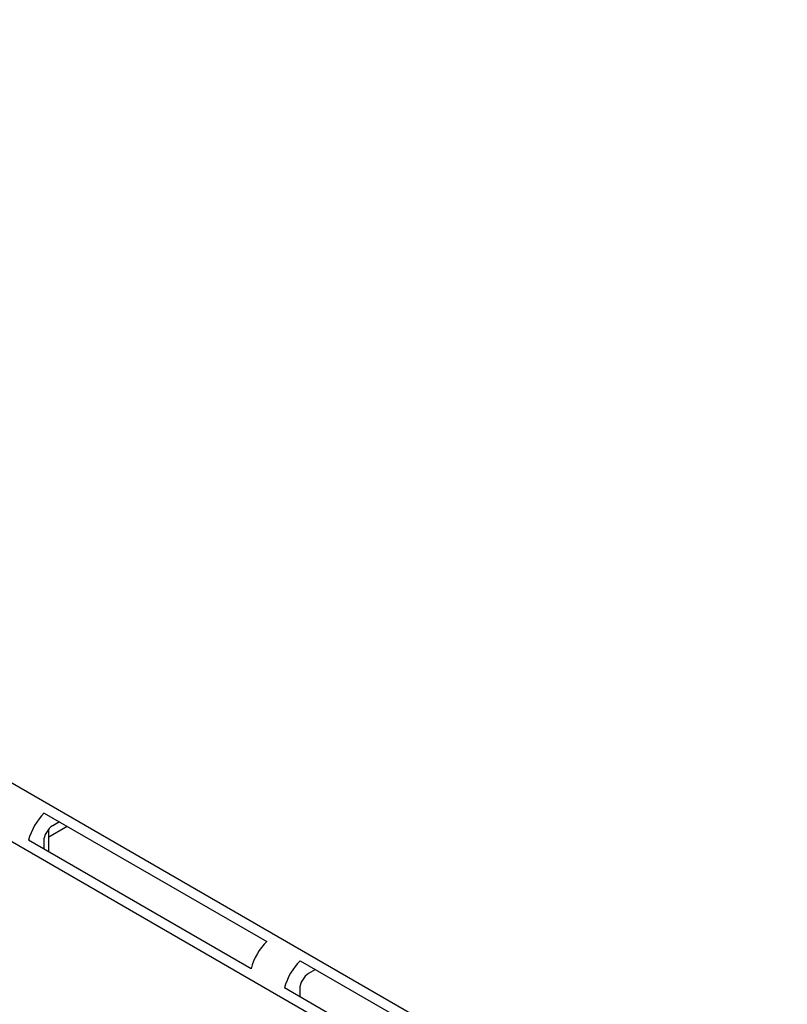
# Model space of a CAD drawing. Units: inches. Extents: x 10 to 413, y 2 to 294.
# Drawn here: x 306 to 322, y 197 to 218 of the extents above; entities that cross this region are included whole.
import ezdxf
from ezdxf.xclip import XClip

# ---------------------------------------------------------------- set-up
doc = ezdxf.new("R2010")
doc.units = ezdxf.units.IN
doc.header["$XCLIPFRAME"] = 2
for name, color, linetype in [('1_1MH_48A-237', 7, 'Continuous'), ('1_1MH_48A-285', 7, 'Continuous'), ('1_1MH_48A-307', 7, 'Continuous'), ('1_1MH_48A-308', 7, 'Continuous'), ('Standard', 7, 'Continuous')]:
    doc.layers.add(name, color=color, linetype=linetype)

# ---------------------------------------------------------------- blocks, each defined once
blk = doc.blocks.new('SE1')
at = {"layer": '1_1MH_48A-237', "color": 7, "linetype": 'Continuous', "ltscale": 25.4}
blk.add_line((306.464, 200.404), (306.464, 200.886), dxfattribs=at)
at = {"layer": '1_1MH_48A-285', "color": 7, "linetype": 'Continuous', "ltscale": 25.4}
for p, q in [((330.663, 186.192), (223.594, 248.008)), ((239.535, 240.055), (322.019, 192.433)), ((306.37, 201.227), (311.079, 198.508)), ((306.693, 201.041), (306.548, 200.957)), ((310.746, 197.931), (306.037, 200.65)), ((306.36, 200.631), (306.36, 200.464)), ((311.786, 198.1), (316.495, 195.381)), ((312.109, 197.914), (311.964, 197.83)), ((316.162, 194.805), (311.453, 197.524)), ((311.776, 197.504), (311.776, 197.337))]:
    blk.add_line(p, q, dxfattribs=at)
for centre, major_axis, start_param, end_param in [((306.548, 200.74), (-0.383, -0.663), 4.262592, 5.162186), ((306.548, 200.74), (-0.133, -0.231), 3.926991, 5.497787), ((311.258, 198.021), (0.383, 0.663), 1.120999, 2.020593), ((311.964, 197.613), (-0.383, -0.663), 4.262592, 5.162186), ((311.964, 197.613), (-0.133, -0.231), 3.926991, 5.497787)]:
    blk.add_ellipse(centre, major_axis=major_axis, ratio=0.57735, start_param=start_param, end_param=end_param, dxfattribs=at)
at = {"layer": '1_1MH_48A-307', "color": 7, "linetype": 'Continuous', "ltscale": 25.4}
blk.add_line((306.858, 200.945), (306.464, 200.718), dxfattribs=at)
at = {"layer": '1_1MH_48A-308', "color": 7, "linetype": 'Continuous', "ltscale": 25.4}
blk.add_line((306.858, 200.945), (306.464, 200.718), dxfattribs=at)

msp = doc.modelspace()

# ---------------------------------------------------------------- block references
at = {"layer": 'Standard'}
ref = msp.add_blockref('SE1', (0, 0), dxfattribs=at)
XClip(ref).set_block_clipping_path([(206.1059463252, 106.5212778654), (406.4879089487, 277.8632063286)])

doc.saveas('drawing.dxf')
